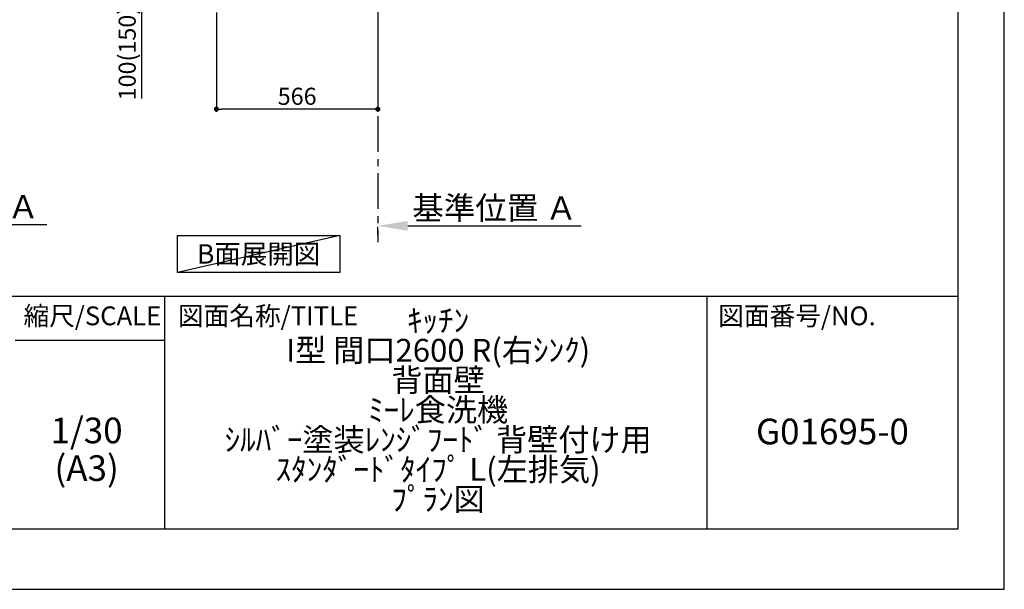
# Model space of a CAD drawing. Extents: x 27948 to 54421, y -22053 to -13183.
# Drawn here: x 36969 to 40422, y -22040 to -20043 of the extents above; entities that cross this region are included whole.
import ezdxf

# ---------------------------------------------------------------- set-up
doc = ezdxf.new("R2010")
doc.units = 0
doc.header["$LTSCALE"] = 50
doc.header["$MEASUREMENT"] = 0
doc.linetypes.add('CENTER', pattern=[2, 1.25, -0.25, 0.25, -0.25])
doc.layers.get('0').update_dxf_attribs({"linetype": 'CONTINUOUS'})
doc.layers.get('DEFPOINTS').update_dxf_attribs({"color": 146, "linetype": 'CONTINUOUS'})
for name, color, linetype in [('111-壁仕上', 3, 'CONTINUOUS'), ('160-文字', 254, 'CONTINUOUS'), ('166-寸法B', 11, 'CONTINUOUS'), ('190-図面外枠', 5, 'CONTINUOUS'), ('191-図面内枠', 4, 'CONTINUOUS')]:
    doc.layers.add(name, color=color, linetype=linetype)
doc.styles.add('KH001', font='txt')
doc.dimstyles.new('KH1xx030', dxfattribs={"dimscale": 30, "dimtxt": 2, "dimasz": 0.6, "dimexe": 0.3, "dimexo": 1.2, "dimgap": 0.5, "dimtad": 3, "dimdec": 1, "dimdsep": 46, "dimlunit": 6, "dimtxsty": 'KH001', "dimblk": 'DOT', "dimcen": 1, "dimdle": 1, "dimclrd": 256, "dimclre": 256, "dimclrt": 256, "dimadec": 0, "dimazin": 0, "dimtfac": 1, "dimtdec": 1, "dimtix": 1, "dimtmove": 2, "dimatfit": 3, "dimldrblk": 'CLOSEDBLANK', "dimfxl": 1, "dimtolj": 1, "dimtzin": 0, "dimlwd": -1, "dimlwe": -1, "dimarcsym": 0})

# ---------------------------------------------------------------- blocks, each defined once
blk = doc.blocks.new('A$C5D946DDC')
at = {"layer": '190-図面外枠'}
for p, q in [((20519, 14349.3), (20519, 350.7)), ((20519, 350.7), (271, 350.7))]:
    blk.add_line(p, q, dxfattribs=at)
at = {"layer": 'DEFPOINTS'}
blk.add_lwpolyline([(0, 0), (20790, 0), (20790, 14700), (0, 14700)], close=True, dxfattribs=at)
blk = doc.blocks.new('*D39')
at = {"layer": '166-寸法B', "transparency": 16777216}
for p, q in [((36338.4, -20791.2), (36338.4, -20764.2)), ((36443.4, -20761.2), (37064.5, -20761.2))]:
    blk.add_line(p, q, dxfattribs=at)
blk.add_solid([(36443.4, -20743.7), (36443.4, -20778.7), (36338.4, -20761.2)], dxfattribs=at)
at = {"layer": 'DEFPOINTS', "color": 0, "transparency": 16777216}
for p in [(36338.4, -20761.2), (37055.5, -20761.2), (37055.5, -20848.8)]:
    blk.add_point(p, dxfattribs=at)
at = {"layer": '166-寸法B', "transparency": 16777216, "insert": (36748.1, -20698.7), "char_height": 81, "attachment_point": 5, "style": 'KH001'}
blk.add_mtext('\\A1;基準位置 Ａ', dxfattribs=at)
blk = doc.blocks.new('_ClosedBlank')
at = {"color": 0, "linetype": 'ByBlock', "lineweight": -2}
for p, q in [((-1, 0.167), (0, 0)), ((-1, 0.167), (-1, -0.167)), ((0, 0), (-1, -0.167))]:
    blk.add_line(p, q, dxfattribs=at)
blk = doc.blocks.new('_None')
blk = doc.blocks.new('_Dot')
at = {"color": 0, "linetype": 'ByBlock', "lineweight": -2}
blk.add_line((-0.5, 0), (-1, 0), dxfattribs=at)
at = {"color": 0, "linetype": 'ByBlock', "const_width": 0.5}
blk.add_lwpolyline([(-0.25, 0, 1), (0.25, 0, 1)], format="xyb", close=True, dxfattribs=at)
blk = doc.blocks.new('*D40')
at = {"layer": '166-寸法B', "transparency": 16777216}
for p, q in [((37659, -20017.5), (37659, -20365.5)), ((38225, -20017.5), (38225, -20365.5)), ((38207, -20356.5), (37677, -20356.5))]:
    blk.add_line(p, q, dxfattribs=at)
at = {"layer": 'DEFPOINTS', "color": 0, "transparency": 16777216}
for p in [(37659, -19981.5), (38225, -19981.5), (37659, -20356.5)]:
    blk.add_point(p, dxfattribs=at)
at = {"layer": '166-寸法B', "transparency": 16777216, "xscale": 18, "yscale": 18, "zscale": 18, "rotation": 180}
blk.add_blockref('_Dot', (37659, -20356.5), dxfattribs=at)
at = {"layer": '166-寸法B', "transparency": 16777216, "xscale": 18, "yscale": 18, "zscale": 18}
blk.add_blockref('_Dot', (38225, -20356.5), dxfattribs=at)
at = {"layer": '166-寸法B', "transparency": 16777216, "insert": (37942, -20311.5), "char_height": 60, "attachment_point": 5, "style": 'KH001'}
blk.add_mtext('\\A1;566', dxfattribs=at)
blk = doc.blocks.new('*D45')
at = {"layer": '166-寸法B', "transparency": 16777216}
for p, q in [((37574, -19881.5), (37387, -19881.5)), ((37396, -19963.5), (37396, -19899.5)), ((37539.5, -19981.5), (37387, -19981.5)), ((37396, -19981.5), (37396, -20319.8))]:
    blk.add_line(p, q, dxfattribs=at)
at = {"layer": 'DEFPOINTS', "color": 0, "transparency": 16777216}
for p in [(37396, -19881.5), (37610, -19881.5), (37575.5, -19981.5)]:
    blk.add_point(p, dxfattribs=at)
at = {"layer": '166-寸法B', "transparency": 16777216, "xscale": 18, "yscale": 18, "zscale": 18}
for p, rotation in [((37396, -19881.5), 90), ((37396, -19981.5), 270)]:
    blk.add_blockref('_Dot', p, dxfattribs=dict(at, rotation=rotation))
at = {"layer": '166-寸法B', "transparency": 16777216, "insert": (37346, -20161.8), "char_height": 60, "attachment_point": 5, "rotation": 90, "style": 'KH001'}
blk.add_mtext('\\A1;100(150)', dxfattribs=at)
blk = doc.blocks.new('*D51')
at = {"layer": '166-寸法B', "transparency": 16777216}
for p, q in [((38225, -20795.7), (38225, -20768.7)), ((38330, -20765.7), (38938.3, -20765.7))]:
    blk.add_line(p, q, dxfattribs=at)
blk.add_solid([(38330, -20748.2), (38330, -20783.2), (38225, -20765.7)], dxfattribs=at)
at = {"layer": 'DEFPOINTS', "color": 0, "transparency": 16777216}
for p in [(38225, -20765.7), (38929.3, -20765.7), (38929.3, -20853.3)]:
    blk.add_point(p, dxfattribs=at)
at = {"layer": '166-寸法B', "transparency": 16777216, "insert": (38634.6, -20703.2), "char_height": 81, "attachment_point": 5, "style": 'KH001'}
blk.add_mtext('\\A1;基準位置 Ａ', dxfattribs=at)

msp = doc.modelspace()

# ---------------------------------------------------------------- linework, layer by layer
at = {"layer": '111-壁仕上', "color": 253, "linetype": 'CENTER', "ltscale": 2}
msp.add_line((38224.99, -19981.45), (38224.99, -20823.21), dxfattribs=at)
at = {"layer": '160-文字'}
msp.add_lwpolyline([(37521.88, -20799.01), (38091.91, -20799.01), (38091.91, -20929.43), (37521.88, -20929.43)], close=True, dxfattribs=at)
at = {"layer": '191-図面内枠'}
for p, q in [((28110.56, -21012.67), (40259.38, -21012.67)), ((37477.07, -21012.67), (37477.07, -21829.6)), ((39378.95, -21012.67), (39378.95, -21829.6)), ((36953.34, -21167.02), (37477.07, -21167.02))]:
    msp.add_line(p, q, dxfattribs=at)
at = {"layer": 'DEFPOINTS'}
msp.add_line((38091.91, -20799.01), (37521.88, -20929.43), dxfattribs=at)

# ---------------------------------------------------------------- block references
at = {"layer": '190-図面外枠', "xscale": 0.6000000000058208, "yscale": 0.6000000000058208, "zscale": 0.6000000000058208}
msp.add_blockref('A$C5D946DDC', (27947.97, -22040), dxfattribs=at)

# ---------------------------------------------------------------- texts
at = {"layer": '160-文字', "insert": (37806.89, -20864.22), "char_height": 68, "attachment_point": 5, "style": 'KH001'}
msp.add_mtext('{\\fArial|b0|i0|c0|p32;B}面展開図', dxfattribs=at)
at = {"layer": '160-文字', "attachment_point": 5, "style": 'KH001'}
for s, insert, char_height, line_spacing_factor in [('ｷｯﾁﾝ\\PI型 間口2600 R(右ｼﾝｸ)\\P背面壁\\Pﾐｰﾚ食洗機\\Pｼﾙﾊﾞｰ塗装ﾚﾝｼﾞﾌｰﾄﾞ 背壁付け用\\Pｽﾀﾝﾀﾞｰﾄﾞﾀｲﾌﾟ L(左排気)\\Pﾌﾟﾗﾝ図', (38436.38, -21421.13), 80, 0.783), ('1/30', (37203.74, -21494.73), 90, 0.876232), ('G01695-0', (39819.16, -21498.31), 90, 0.876232), ('(A3)', (37203.74, -21626.73), 90, 0.876232)]:
    msp.add_mtext(s, dxfattribs=dict(at, insert=insert, char_height=char_height, line_spacing_factor=line_spacing_factor))
at = {"layer": '191-図面内枠', "char_height": 66, "line_spacing_factor": 0.782827, "style": 'KH001'}
for s, insert, attachment_point in [('縮尺/SCALE', (37223.93, -21089.84), 5), ('図面名称/TITLE', (37524.03, -21089.84), 4), ('図面番号/NO.', (39418.68, -21089.84), 4)]:
    msp.add_mtext(s, dxfattribs=dict(at, insert=insert, attachment_point=attachment_point))

# ---------------------------------------------------------------- dimensions: what is measured, and where the dimension line sits
at = {"layer": '166-寸法B'}
dim = msp.add_linear_dim(base=(37395.96, -19881.45), p1=(37575.52, -19981.45), p2=(37609.99, -19881.45), angle=90, dimstyle='KH1xx030', override={"dimpost": '(150)', "dimtmove": 1}, dxfattribs=at)
dim.commit()
dim.dimension.update_dxf_attribs({"geometry": '*D45', "text_midpoint": (37437.03, -20161.79), "dimtype": 128})
dim = msp.add_linear_dim(base=(37658.99, -20356.45), p1=(38224.99, -19981.45), p2=(37658.99, -19981.45), dimstyle='KH1xx030', dxfattribs=at)
dim.commit()
dim.dimension.update_dxf_attribs({"geometry": '*D40', "text_midpoint": (37941.99, -20311.45)})
for base, p1, p2, picture, middle in [((37055.54, -20761.17), (36338.43, -20761.17), (37055.54, -20848.79), '*D39', (36748.06, -20698.68)), ((38929.3, -20765.67), (38224.99, -20765.67), (38929.3, -20853.29), '*D51', (38634.62, -20703.18))]:
    dim = msp.add_linear_dim(base=base, p1=p1, p2=p2, angle=180, text='基準位置 Ａ', dimstyle='KH1xx030', override={"dimtxt": 2.7, "dimasz": 3.5, "dimexe": 0.1, "dimexo": 1, "dimblk2": 'None', "dimsah": 1, "dimdle": 0.3, "dimse2": 1}, dxfattribs=at)
    dim.commit()
    dim.dimension.update_dxf_attribs({"geometry": picture, "text_midpoint": middle, "dimtype": 128})

doc.saveas('drawing.dxf')
